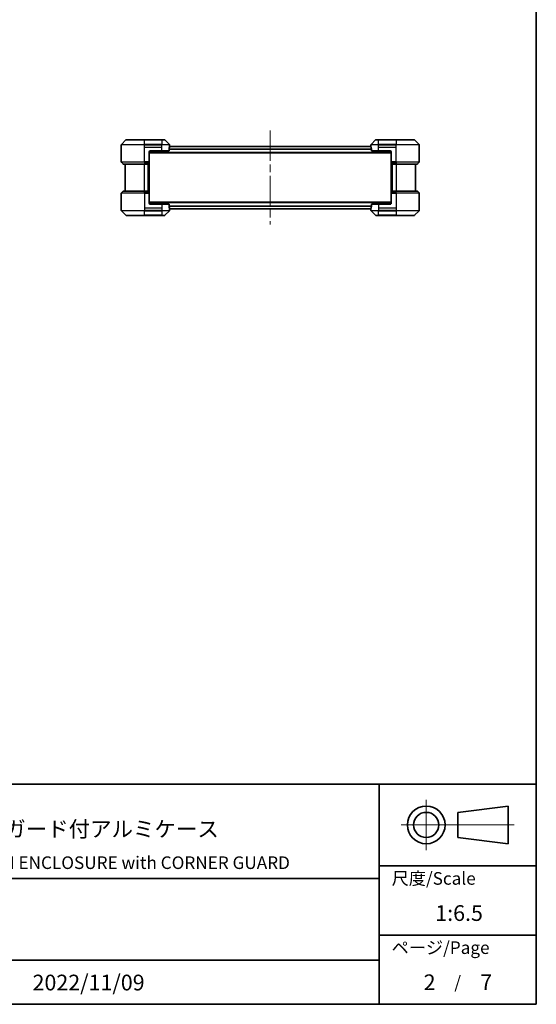
# Model space of a CAD drawing. Units: millimetres. Extents: x 80 to 10501, y 44 to 1870.
# Drawn here: x 4248 to 4782, y 44 to 1061 of the extents above; entities that cross this region are included whole.
import ezdxf
from ezdxf.enums import TextEntityAlignment as Align

# ---------------------------------------------------------------- set-up
doc = ezdxf.new("R2010")
doc.units = ezdxf.units.MM
doc.header["$LTSCALE"] = 5.5
doc.linetypes.add('CHAIN', pattern=[0.35429999999999995, 0.2362, -0.0295, 0.0591, -0.0295])
for name, color, linetype, lineweight in [('Border (ISO)', 7, 'Continuous', 35), ('Centerline (ISO)', 131, 'Continuous', 18), ('Hatch (ISO)', 1, 'Continuous', 18), ('Title (ISO)', 7, 'Continuous', 35), ('Visible (ISO)', 7, 'Continuous', 35), ('Visible Narrow (ISO)', 7, 'Continuous', 25)]:
    doc.layers.add(name, color=color, linetype=linetype, lineweight=lineweight)
doc.styles.add('Note Text (TK)', font='MS PGothic.ttf')
doc.styles.add('文字スタイル67', font='arial.ttf')

# ---------------------------------------------------------------- blocks, each defined once
blk = doc.blocks.new('図面枠 tk図枠')
at = {"layer": 'Border (ISO)'}
for p in [(405.4999999999999, 289), (14.50000000000001, 8.000000000000007)]:
    blk.add_line(p, (405.4999999999999, 8.000000000000007), dxfattribs=at)
blk = doc.blocks.new('表題欄 tk表題欄')
at = {"layer": 'Hatch (ISO)'}
h = blk.add_hatch(color=256, dxfattribs=at)
edge = h.paths.add_edge_path(flags=0)
edge.add_arc((95.57537688673352, 236.2990653650367), 0.5958259999999996, 269.9999999999897, 360)
edge.add_line((96.17120288673351, 236.2990653650368), (96.17120288673348, 239.7107813650365))
edge.add_arc((95.5753768867335, 239.7107813650366), 0.5958259999999996, 0, 90.0000000000068)
edge.add_line((95.57537688673342, 240.3066073650366), (79.13710888673356, 240.3066073650366))
edge.add_arc((79.13710888673353, 239.7107813650366), 0.5958259999999996, 89.99999999999744, 180)
edge.add_line((78.54128288673353, 239.7107813650365), (78.54128288673331, 236.2990653650368))
edge.add_arc((79.13710888673332, 236.2990653650365), 0.5958259999999996, 180, 270.0000000000231)
edge.add_line((79.13710888673356, 235.7032393650365), (95.57537688673342, 235.7032393650367))
edge = h.paths.add_edge_path()
edge.add_line((77.83935088673357, 239.9556413650366), (77.83935088673357, 236.0542053650368))
edge.add_arc((78.54128288673346, 236.0542053650367), 0.7019319999998935, 180, 270.0000000000087)
edge.add_line((78.54128288673357, 235.3522733650368), (96.17120288673352, 235.3522733650368))
edge.add_arc((96.17120288673351, 236.0542053650367), 0.7019319999998921, 270, 360)
edge.add_line((96.8731348867334, 236.0542053650368), (96.87313488673352, 239.9556413650366))
edge.add_arc((96.1712028867336, 239.9556413650367), 0.7019319999998921, 0, 90.00000000000873)
edge.add_line((96.17120288673348, 240.6575733650367), (78.54128288673357, 240.6575733650366))
edge.add_arc((78.54128288673357, 239.9556413650366), 0.7019319999999984, 90, 180)
for points in [[(79.07181288673355, 239.1476033650369), (79.07181288673355, 238.6578833650367), (79.92066088673353, 238.6578833650367), (79.92066088673353, 236.6581933650368), (80.50832488673353, 236.6581933650368), (80.50832488673353, 238.6578833650367), (81.35717288673355, 238.6578833650367), (81.35717288673355, 239.1476033650369)], [(85.68407849525303, 236.6581933650368), (84.9434673993943, 237.8918698287545), (84.41792288673358, 237.3246628822781), (84.41792288673358, 236.6581933650368), (83.89555488673355, 236.6581933650368), (83.89555488673355, 239.1476033650369), (84.41792288673358, 239.1476033650369), (84.41792288673358, 238.0993979968839), (85.38913556809511, 239.1476033650369), (86.10696490847272, 239.1476033650369), (85.31925422435492, 238.2974470774499), (86.30334488673353, 236.6581933650368)], [(92.09142939614459, 239.1476033650369), (92.09142939614459, 236.6581933650368), (92.60971639614465, 236.6581933650368), (92.60971639614465, 237.6580383650368), (93.76872039614462, 237.6580383650368), (93.76872039614462, 236.6581933650368), (94.28700739614459, 236.6581933650368), (94.28700739614459, 239.1476033650369), (93.76872039614462, 239.1476033650369), (93.76872039614462, 238.1477583650367), (92.60971639614465, 238.1477583650367), (92.60971639614465, 239.1476033650369)], [(94.84202339614467, 239.1476033650369), (94.84202339614467, 236.6581933650368), (95.36439139614473, 236.6581933650368), (95.36439139614473, 239.1476033650369)]]:
    blk.add_hatch(color=256, dxfattribs=at).paths.add_polyline_path(points)
h = blk.add_hatch(color=256, dxfattribs=at)
h.paths.add_polyline_path([(82.59020695886475, 237.7110913650368), (81.95242681460243, 237.7110913650368), (82.27131688673356, 238.5794973650367)], flags=0)
h.paths.add_polyline_path([(82.77903014574996, 237.1968853650368), (81.76360362771717, 237.1968853650368), (81.56578886050404, 236.6581933650368), (80.94907288673355, 236.6581933650368), (81.86321688673357, 239.1476033650369), (82.67941688673353, 239.1476033650369), (83.59356088673351, 236.6581933650368), (82.97684491296302, 236.6581933650368)])
h = blk.add_hatch(color=256, dxfattribs=at)
h.paths.add_polyline_path([(87.52707281460246, 237.7110913650368), (88.16485295886469, 237.7110913650368), (87.84596288673359, 238.5794973650367)], flags=0)
h.paths.add_polyline_path([(87.14043486050403, 236.6581933650368), (87.3382496277172, 237.1968853650368), (88.35367614574989, 237.1968853650368), (88.551490912963, 236.6581933650368), (89.16820688673343, 236.6581933650368), (88.25406288673352, 239.1476033650369), (87.43786288673356, 239.1476033650369), (86.52371888673358, 236.6581933650368)])
h = blk.add_hatch(color=256, dxfattribs=at)
edge = h.paths.add_edge_path()
edge.add_arc((90.52309888673334, 237.9028983650369), 1.273272000000011, 38.55054079078439, 336.5820184016556)
edge.add_line((91.69149139614446, 237.3968543650369), (91.17255542714857, 237.6216113977801))
edge.add_ellipse((90.52309888673352, 237.9028983650369), major_axis=(0, -0.7998759999999119), ratio=0.8673469387756529, start_angle=128.5505407907963, end_angle=426.582018401653, ccw=False)
edge.add_line((91.09381514418376, 238.3576891122095), (91.51887237036831, 238.6964075050431))
at = {"layer": 'Title (ISO)'}
for p, q in [((74.70882392282105, 244.052739026017), (255.7088239228211, 244.052739026017)), ((74.70882392282105, 209.052739026017), (74.70882392282105, 244.052739026017)), ((149.7088239228211, 244.052739026017), (149.7088239228211, 209.052739026017)), ((230.7088239228211, 244.052739026017), (230.7088239228211, 209.052739026017)), ((255.7088239228211, 244.052739026017), (255.7088239228211, 209.052739026017)), ((243.2088239228211, 239.552739026017), (251.2088239228211, 240.5527390260171)), ((243.2088239228211, 239.552739026017), (243.2088239228211, 235.552739026017)), ((251.2088239228211, 234.552739026017), (251.2088239228211, 240.5527390260171)), ((243.2088239228211, 235.552739026017), (251.2088239228211, 234.552739026017)), ((230.7088239228211, 231.052739026017), (255.7088239228211, 231.052739026017)), ((74.70882392282105, 229.052739026017), (230.7088239228211, 229.052739026017)), ((99.70882392282108, 229.052739026017), (99.70882392282108, 209.052739026017)), ((124.708823922821, 229.052739026017), (124.708823922821, 209.052739026017)), ((230.7088239228211, 220.052739026017), (255.7088239228211, 220.052739026017)), ((149.7088239228211, 216.052739026017), (230.7088239228211, 216.052739026017)), ((255.7088239228211, 209.052739026017), (74.70882392282105, 209.052739026017))]:
    blk.add_line(p, q, dxfattribs=at)
at = {"layer": 'Title (ISO)', "color": 4, "linetype": 'CHAIN', "lineweight": 18, "ltscale": 8.889559745788574}
blk.add_line((238.2088239228211, 241.552739026017), (238.2088239228211, 233.552739026017), dxfattribs=at)
at = {"layer": 'Title (ISO)', "color": 4, "linetype": 'CHAIN', "lineweight": 18, "ltscale": 20.00163269042969}
blk.add_line((252.2088239228211, 237.552739026017), (234.2088239228211, 237.552739026017), dxfattribs=at)
at = {"layer": 'Title (ISO)'}
for radius in [3, 2]:
    blk.add_circle((238.2088239228211, 237.552739026017), radius, dxfattribs=at)
at = {"layer": 'Title (ISO)', "color": 1, "char_height": 2.000000029802322, "line_spacing_factor": 1.5, "style": 'Note Text (TK)'}
for s, insert, attachment_point in [('\\fＭＳ Ｐゴシック|b0|i0;{\\H2.0000;品名/Title}', (151.708823922821, 242.052739026017), 4), ('\\fＭＳ Ｐゴシック|b0|i0;{\\H2.0000;尺度/Scale}', (232.7088239228211, 229.052739026017), 4), ('\\fＭＳ Ｐゴシック|b0|i0;{\\H2.0000;承認/Approved}', (87.20882392282108, 227.052739026017), 5), ('\\fＭＳ Ｐゴシック|b0|i0;{\\H2.0000;検図/Checked}', (112.208823922821, 227.052739026017), 5), ('\\fＭＳ Ｐゴシック|b0|i0;{\\H2.0000;製図/Created}', (137.2088239228211, 227.052739026017), 5), ('\\fＭＳ Ｐゴシック|b0|i0;{\\H2.0000;ページ/Page}', (232.7088239228211, 218.052739026017), 4), ('\\fＭＳ Ｐゴシック|b0|i0;{\\H2.0000;作成日/Date}', (151.708823922821, 212.552739026017), 4)]:
    blk.add_mtext(s, dxfattribs=dict(at, insert=insert, attachment_point=attachment_point))
at = {"layer": 'Title (ISO)', "color": 7, "line_spacing_factor": 1.5, "style": 'Note Text (TK)'}
for s, insert, char_height, attachment_point in [('株式会社タカチ電機工業', (99.87313488673345, 238.052739026017), 2.5, 4), ('\\fArial|b0|i0;{\\H1.4986;TAKACHI ELECTRONICS ENCLOSURE CO., LTD.}', (99.87313488673342, 232.052739026017), 1.49859994649887, 4), ('\\fＭＳ Ｐゴシック|b0|i0;{\\H2.0000;/}', (243.2088239228211, 212.5527390260171), 2.000000029802322, 5)]:
    blk.add_mtext(s, dxfattribs=dict(at, insert=insert, char_height=char_height, attachment_point=attachment_point))
at = {"layer": 'Title (ISO)', "color": 7}
for tag, p, height, style in [('<品名>_001', (157.4957557410029, 235.6535912987443), 2.5, 'Note Text (TK)'), ('<Title>_001', (157.7088239228211, 230.5520568828656), 2.000000029802322, '文字スタイル67'), ('作成日_001', (175.6108125591847, 211.2814322078352), 2.5, 'Note Text (TK)'), ('<ページ_No.>_001', (237.9488807410029, 211.3027390260171), 2.5, 'Note Text (TK)'), ('<総ページ数>_001', (246.7926307410029, 211.3027390260171), 2.5, 'Note Text (TK)')]:
    blk.add_attdef(tag, p, '', height=height, dxfattribs=dict(at, style=style))
at = {"layer": 'Title (ISO)', "color": 7, "style": 'Note Text (TK)'}
blk.add_attdef('<尺度>', text='', height=2.5, dxfattribs=at).set_placement((243.2088239228211, 223.5527390260171), align=Align.MIDDLE_CENTER)

msp = doc.modelspace()

# ---------------------------------------------------------------- linework, layer by layer
at = {"layer": 'Centerline (ISO)', "linetype": 'CHAIN', "ltscale": 23.99096870422363}
msp.add_line((4506.861973335426, 946.2762510421811), (4506.861973335426, 849.1762510421837), dxfattribs=at)
at = {"layer": 'Visible (ISO)'}
for p, q in [((4357.715526726007, 936.5798044327844), (4353.008419944821, 931.872697651598)), ((4358.069080116599, 936.726251042191), (4376.861973335608, 936.726251042191)), ((4394.861973335607, 936.7262510421909), (4376.861973335608, 936.726251042191)), ((4394.861973335607, 936.7262510421909), (4397.654866554391, 936.7262510421909)), ((4402.715526726171, 931.8726976515975), (4398.008419944985, 936.579804432784)), ((4615.715526725966, 936.5798044328855), (4611.008419944751, 931.8726976517258)), ((4616.06908011656, 936.7262510422902), (4618.861973335337, 936.7262510422701)), ((4636.861973335337, 936.7262510421667), (4618.861973335337, 936.7262510422703)), ((4636.861973335337, 936.7262510421667), (4655.654866554399, 936.726251042085)), ((4660.715526726152, 931.8726976514629), (4656.008419944992, 936.5798044326764)), ((4352.861973335413, 929.2262510421913), (4352.861973335413, 931.5191442610046)), ((4352.861973335413, 913.933357823378), (4352.861973335413, 929.2262510421913)), ((4402.278171822705, 925.226251042191), (4402.278171822705, 927.1176360616365)), ((4610.889799506601, 930.0262510421811), (4402.834147164319, 930.0262510421813)), ((4402.861973335578, 930.2262510421909), (4402.853892299491, 930.2262510421909)), ((4402.861973335578, 930.2262510421909), (4402.861973335578, 931.5191442610043)), ((4402.861973335568, 930.0262510421813), (4402.86197333557, 930.2262510421909)), ((4610.861973335336, 930.2262510423201), (4610.861973335343, 931.5191442611336)), ((4610.870054371422, 930.2262510423195), (4610.861973335336, 930.2262510423201)), ((4610.861973335346, 930.2262510423211), (4610.861973335348, 930.0262510421811)), ((4611.445774848184, 927.1176360617582), (4611.445774848172, 925.2262510423125)), ((4660.861973335542, 929.2262510420552), (4660.861973335555, 931.5191442608688)), ((4660.861973335454, 913.9333578232417), (4660.861973335542, 929.2262510420552)), ((4381.861973335661, 924.226251042191), (4381.861973335661, 913.9333578233777)), ((4631.861973335428, 923.226251042181), (4381.861973335428, 923.2262510421813)), ((4382.861973335661, 925.2262510421912), (4394.86197333566, 925.226251042191)), ((4402.278171822705, 925.226251042191), (4394.86197333566, 925.226251042191)), ((4618.8619733352, 925.226251042263), (4611.445774848172, 925.2262510423125)), ((4618.8619733352, 925.226251042263), (4630.861973335201, 925.2262510421941)), ((4631.861973335195, 924.2262510421882), (4631.861973335136, 913.9333578233749)), ((4353.008419944821, 913.5798044327847), (4354.715526726008, 911.8726976515983)), ((4376.861973335638, 911.7262510421914), (4355.069080116601, 911.7262510421914)), ((4356.861973335364, 911.726251042191), (4356.861973335364, 883.7262510421824)), ((4376.861973335638, 911.7262510421912), (4381.861973335638, 911.7262510421912)), ((4380.861973335377, 883.7262510421822), (4380.861973335377, 911.726251042191)), ((4381.861973335661, 913.9333578233777), (4381.861973335658, 913.5798044327845)), ((4381.861973335641, 911.8726976515981), (4381.861973335658, 913.5798044327845)), ((4381.861973335642, 911.8726976515981), (4381.861973335638, 911.7262510421912)), ((4381.861973335375, 883.7262510421822), (4381.861973335375, 911.726251042191)), ((4631.861973335136, 913.5798044327819), (4631.861973335136, 913.9333578233749)), ((4631.861973335136, 913.5798044327819), (4631.86197333515, 911.8726976515976)), ((4631.861973335153, 911.7262510421914), (4631.86197333515, 911.8726976515977)), ((4631.861973335532, 911.7262510421912), (4631.861973335415, 883.7262510421876)), ((4631.861973335153, 911.7262510421914), (4636.861973335153, 911.7262510421626)), ((4632.861973335532, 911.7262510421856), (4632.861973335415, 883.7262510421783)), ((4658.654866554256, 911.726251042068), (4636.861973335153, 911.7262510421626)), ((4656.861973335405, 883.7262510420528), (4656.86197333552, 911.726251042066)), ((4660.715526726046, 913.5798044326493), (4659.00841994485, 911.8726976514727)), ((4352.861973335364, 881.5191442609959), (4352.861973335364, 866.2262510421825)), ((4353.008419944771, 881.872697651589), (4354.715526725957, 883.5798044327756)), ((4355.069080116551, 883.7262510421822), (4376.861973335377, 883.7262510421821)), ((4381.861973335377, 883.7262510421821), (4376.861973335377, 883.7262510421821)), ((4381.861973335377, 883.7262510421821), (4381.861973335377, 883.5798044327756)), ((4381.861973335378, 881.8726976515889), (4381.861973335377, 883.5798044327756)), ((4381.861973335378, 881.8726976515889), (4381.861973335379, 881.5191442609957)), ((4381.861973335378, 871.2262510421822), (4381.861973335378, 881.5191442609957)), ((4631.861973335441, 883.5798044327773), (4631.861973335441, 883.7262510421843)), ((4636.861973335441, 883.7262510421544), (4631.861973335441, 883.7262510421843)), ((4631.861973335441, 883.5798044327772), (4631.861973335429, 881.8726976515883)), ((4631.861973335428, 881.5191442609947), (4631.861973335429, 881.8726976515883)), ((4631.861973335366, 871.2262510421814), (4631.861973335428, 881.519144260995)), ((4636.861973335441, 883.7262510421544), (4658.65486655425, 883.726251042054)), ((4660.71552672602, 881.8726976514484), (4659.008419944844, 883.5798044326452)), ((4660.861973335424, 881.5191442608544), (4660.861973335332, 866.2262510420408)), ((4352.861973335364, 866.2262510421825), (4352.861973335364, 863.933357823369)), ((4381.861973335428, 872.2262510421838), (4631.861973335428, 872.2262510421838)), ((4394.861973335378, 870.2262510421823), (4382.861973335379, 870.2262510421823)), ((4394.861973335378, 870.2262510421823), (4402.27817182247, 870.2262510421823)), ((4402.27817182247, 868.3348660227366), (4402.27817182247, 870.2262510421823)), ((4402.834147164109, 865.4262510421839), (4610.889799506587, 865.4262510421839)), ((4402.853892299282, 865.2262510421826), (4402.861973335373, 865.2262510421826)), ((4402.861973335373, 865.2262510421826), (4402.861973335373, 865.4262510421839)), ((4402.861973335373, 865.2262510421824), (4402.861973335373, 863.9333578233689)), ((4610.861973335331, 865.4262510421839), (4610.861973335328, 865.2262510423195)), ((4610.861973335328, 865.2262510423186), (4610.87005437142, 865.2262510423182)), ((4610.861973335328, 865.2262510423186), (4610.86197333532, 863.933357823505)), ((4611.445774848263, 870.2262510423109), (4618.861973335361, 870.2262510422594)), ((4611.445774848263, 870.2262510423109), (4611.445774848252, 868.3348660228652)), ((4630.861973335361, 870.2262510421874), (4618.861973335361, 870.2262510422594)), ((4660.861973335332, 866.2262510420408), (4660.861973335318, 863.9333578232275)), ((4353.008419944771, 863.579804432776), (4357.715526725957, 858.8726976515893)), ((4376.861973335375, 858.7262510421824), (4358.069080116551, 858.7262510421826)), ((4376.861973335375, 858.7262510421824), (4394.861973335375, 858.7262510421824)), ((4397.654866554186, 858.7262510421824), (4394.861973335375, 858.7262510421824)), ((4398.00841994478, 858.8726976515891), (4402.715526725966, 863.5798044327756)), ((4611.008419944726, 863.579804432911), (4615.715526725884, 858.8726976516962)), ((4618.861973335291, 858.7262510422667), (4616.069080116477, 858.7262510422872)), ((4618.86197333529, 858.7262510422667), (4636.861973335291, 858.7262510421587)), ((4655.654866554101, 858.7262510420721), (4636.86197333529, 858.7262510421588)), ((4656.008419944695, 858.8726976514768), (4660.715526725909, 863.579804432635))]:
    msp.add_line(p, q, dxfattribs=at)
for centre, radius, start, end in [((4358.069080116599, 936.2262510421912), 0.4999999999999919, 90, 134.999999999977), ((4397.654866554391, 936.226251042191), 0.4999999999999919, 45.00000000002303, 90), ((4616.069080116556, 936.2262510422901), 0.5000000000000006, 89.99999999968735, 134.9999999996706), ((4655.654866554396, 936.2262510420851), 0.5000000000000016, 44.99999999966088, 89.99999999968735), ((4353.361973335414, 931.5191442610046), 0.4999999999999858, 134.9999999999816, 180), ((4402.361973335578, 931.5191442610043), 0.4999999999999915, 0, 45.00000000002303), ((4611.361973335344, 931.5191442611306), 0.4999999999999986, 134.9999999996706, 180), ((4660.361973335557, 931.5191442608716), 0.4999999999999986, 0, 44.99999999969342), ((4382.861973335661, 924.226251042191), 0.9999999999999836, 90, 180), ((4630.861973335195, 924.2262510421939), 1.000000000000001, 0, 89.99999999968735), ((4353.361973335414, 913.933357823378), 0.4999999999999948, 180, 224.9999999999626), ((4355.0690801166, 912.2262510421915), 0.4999999999999919, 225.000000000023, 270), ((4658.654866554257, 912.2262510420679), 0.5000000000000006, 269.9999999996874, 314.9999999996753), ((4660.361973335455, 913.9333578232445), 0.4999999999999986, 314.9999999997124, 0), ((4353.361973335364, 881.5191442609959), 0.4999999999999915, 135.0000000000374, 180), ((4355.069080116551, 883.2262510421823), 0.4999999999999936, 90, 134.999999999977), ((4658.654866554249, 883.2262510420541), 0.4999999999999994, 44.99999999968881, 89.99999999968735), ((4660.361973335424, 881.5191442608574), 0.5000000000000026, 0, 44.99999999961914), ((4382.861973335379, 871.2262510421822), 0.9999999999999872, 180, 270), ((4630.861973335366, 871.2262510421874), 0.9999999999999989, 269.9999999996613, 0), ((4353.361973335364, 863.933357823369), 0.4999999999999915, 180, 225.000000000023), ((4358.069080116551, 859.2262510421828), 0.4999999999999939, 225.0000000000276, 270), ((4397.654866554186, 859.2262510421825), 0.4999999999999936, 270, 314.9999999999769), ((4402.361973335373, 863.9333578233689), 0.4999999999999915, 314.9999999999769, 0), ((4611.361973335321, 863.9333578235021), 0.4999999999999983, 180, 224.9999999996563), ((4616.06908011648, 859.2262510422873), 0.4999999999999994, 224.9999999996655, 269.9999999996874), ((4655.654866554104, 859.2262510420722), 0.4999999999999994, 269.9999999996874, 314.9999999996753), ((4660.361973335318, 863.9333578232305), 0.4999999999999935, 314.9999999996335, 0)]:
    msp.add_arc(centre, radius, start, end, dxfattribs=at)
for centre, major_axis, ratio, start_param, end_param in [((4394.861973335578, 930.826251042191), (8.22863e-11, -9.599999999999804), 0.8333333333333365, 1.195757886309776, 1.403348247578836), ((4394.861973335578, 930.826251042191), (8.22863e-11, -9.599999999999804), 0.8333333333333365, 1.403348247578836, 1.496985085713749), ((4618.86197333534, 930.8262510422741), (-1.612818e-10, -9.60000000001122), 0.8333333333323615, 4.786200221464907, 4.879837059599719), ((4618.86197333534, 930.8262510422741), (-1.612818e-10, -9.60000000001122), 0.8333333333323615, 4.879837059599719, 5.087427420868207), ((4394.861973335373, 864.6262510421824), (4.829e-12, 9.599999999999895), 0.8333333333333296, 4.87983705960419, 5.087427420874972), ((4394.861973335373, 864.6262510421824), (4.829e-12, 9.599999999999895), 0.8333333333333296, 4.786200221468911, 4.87983705960419), ((4618.861973335325, 864.6262510422705), (5.88231e-11, 9.59999999998878), 0.8333333333343054, 1.403348247575174, 1.496985085710479), ((4618.861973335325, 864.6262510422705), (5.88231e-11, 9.59999999998878), 0.8333333333343054, 1.195757886304258, 1.403348247575174)]:
    msp.add_ellipse(centre, major_axis=major_axis, ratio=ratio, start_param=start_param, end_param=end_param, dxfattribs=at)
for points, knots in [([(4402.305921667841, 927.309691381536), (4402.298652883331, 927.2873731843725), (4402.292226598378, 927.2614185860544), (4402.281334597916, 927.1964585784784), (4402.278171822705, 927.1559151688405), (4402.278171822705, 927.1176360616365)], [-0.0201957605788084, -0.0201957605788084, -0.0201957605788084, -0.0201957605788084, -0.0114837321611469, -0.0114837321611469, 0, 0, 0, 0]), ([(4402.85389229949, 930.2262510421909), (4402.852196537125, 930.2262510421909), (4402.850093675481, 930.2187120544822), (4402.84570209612, 930.188069129111), (4402.843428521626, 930.1649656323236), (4402.841069143336, 930.132010235491), (4402.840624700814, 930.1253176800026), (4402.840190830475, 930.1183063620902)], [-0.0452461793875718, -0.0452461793875718, -0.0452461793875718, -0.0452461793875718, -0.0339249804723786, -0.0339249804723786, -0.0226037815571853, -0.0226037815571853, -0.0199303713149896, -0.0199303713149896, -0.0199303713149896, -0.0199303713149896]), ([(4610.883755840437, 930.1183063622186), (4610.883320204005, 930.1253461258113), (4610.88287389521, 930.132064696729), (4610.880513103035, 930.1650202946566), (4610.878240513332, 930.1881037165765), (4610.87385105888, 930.218719310803), (4610.871749310673, 930.2262510423195), (4610.870054371422, 930.2262510423195)], [-0.0705290281243149, -0.0705290281243149, -0.0705290281243149, -0.0705290281243149, -0.0678449296888787, -0.0678449296888787, -0.056529226024634, -0.056529226024634, -0.0452135223603893, -0.0452135223603893, -0.0452135223603893, -0.0452135223603893]), ([(4611.445774848184, 927.1176360617582), (4611.445774848184, 927.1552224809138), (4611.442724677885, 927.1950889666361), (4611.431995286856, 927.260297208384), (4611.425439912651, 927.2869388021886), (4611.418025003048, 927.3096913816578)], [-0.0932612825599784, -0.0932612825599784, -0.0932612825599784, -0.0932612825599784, -0.0819853568133321, -0.0819853568133321, -0.0730776318774414, -0.0730776318774414, -0.0730776318774414, -0.0730776318774414]), ([(4402.27817182247, 868.3348660227366), (4402.27817182247, 868.2972796035812), (4402.281221992769, 868.257413117859), (4402.291951383799, 868.1922048761108), (4402.298506758005, 868.1655632823066), (4402.305921667608, 868.1428107028374)], [-0.0932612825599784, -0.0932612825599784, -0.0932612825599784, -0.0932612825599784, -0.0819853568133321, -0.0819853568133321, -0.0730776318774414, -0.0730776318774414, -0.0730776318774414, -0.0730776318774414]), ([(4402.840190830263, 865.3341957222831), (4402.840626466695, 865.3271559586904), (4402.84107277549, 865.3204373877725), (4402.843433567666, 865.287481789845), (4402.845706157371, 865.2643983679253), (4402.850095611824, 865.2337827736989), (4402.852197360031, 865.2262510421824), (4402.853892299282, 865.2262510421824)], [-0.0705290281243149, -0.0705290281243149, -0.0705290281243149, -0.0705290281243149, -0.0678449296888787, -0.0678449296888787, -0.056529226024634, -0.056529226024634, -0.0452135223603893, -0.0452135223603893, -0.0452135223603893, -0.0452135223603893]), ([(4610.87005437142, 865.2262510423182), (4610.871750133786, 865.2262510423179), (4610.873852995431, 865.2337900300267), (4610.878244574792, 865.2644329553978), (4610.880518149286, 865.2875364521849), (4610.882877527578, 865.3204918490173), (4610.883321970098, 865.3271844045058), (4610.883755840439, 865.3341957224183)], [-0.0452461793875718, -0.0452461793875718, -0.0452461793875718, -0.0452461793875718, -0.0339249804723786, -0.0339249804723786, -0.0226037815571853, -0.0226037815571853, -0.0199303713149896, -0.0199303713149896, -0.0199303713149896, -0.0199303713149896]), ([(4611.418025003114, 868.1428107029661), (4611.425293787625, 868.1651289001294), (4611.431720072578, 868.1910834984474), (4611.44261207304, 868.2560435060233), (4611.445774848252, 868.2965869156614), (4611.445774848252, 868.3348660228652)], [-0.0201957605788084, -0.0201957605788084, -0.0201957605788084, -0.0201957605788084, -0.0114837321611469, -0.0114837321611469, 0, 0, 0, 0])]:
    msp.add_open_spline(points, degree=3, knots=knots, dxfattribs=at)
at = {"layer": 'Visible Narrow (ISO)'}
for p, q in [((4376.861973335611, 936.5798044327842), (4357.715526726007, 936.5798044327844)), ((4376.861973335608, 936.726251042191), (4376.861973335611, 936.5798044327842)), ((4376.861973335611, 936.5798044327842), (4394.86197333561, 936.5798044327842)), ((4376.861973335659, 931.8726976515977), (4376.861973335611, 936.5798044327842)), ((4394.86197333561, 936.5798044327842), (4394.861973335607, 936.7262510421909)), ((4398.008419944985, 936.5798044327842), (4394.86197333561, 936.5798044327842)), ((4394.86197333561, 936.5798044327842), (4394.861973335659, 931.8726976515975)), ((4618.86197333533, 936.579804432863), (4615.715526725966, 936.5798044328855)), ((4618.86197333533, 936.579804432863), (4618.861973335337, 936.7262510422703)), ((4618.861973335241, 931.8726976516698), (4618.86197333533, 936.579804432863)), ((4618.86197333533, 936.579804432863), (4636.861973335331, 936.5798044327597)), ((4636.861973335331, 936.5798044327597), (4636.861973335337, 936.7262510421667)), ((4636.861973335331, 936.5798044327597), (4636.861973335241, 931.8726976515666)), ((4656.008419944992, 936.5798044326764), (4636.861973335331, 936.5798044327595)), ((4376.86197333566, 931.5191442610045), (4352.861973335414, 931.5191442610046)), ((4353.008419944821, 931.872697651598), (4376.861973335659, 931.872697651598)), ((4376.861973335659, 931.872697651598), (4376.86197333566, 931.5191442610045)), ((4394.861973335659, 931.8726976515975), (4376.861973335659, 931.8726976515977)), ((4376.86197333566, 929.226251042191), (4376.86197333566, 931.5191442610045)), ((4376.86197333566, 931.5191442610045), (4394.86197333566, 931.5191442610043)), ((4376.86197333566, 929.226251042191), (4394.86197333566, 929.226251042191)), ((4376.86197333566, 913.9333578233777), (4376.86197333566, 929.226251042191)), ((4394.861973335659, 931.8726976515977), (4394.86197333566, 931.5191442610043)), ((4394.861973335659, 931.8726976515977), (4402.715526726171, 931.8726976515977)), ((4402.861973335578, 931.5191442610043), (4394.86197333566, 931.5191442610043)), ((4394.86197333566, 929.226251042191), (4394.86197333566, 931.5191442610043)), ((4394.86197333566, 925.226251042191), (4394.86197333566, 929.226251042191)), ((4611.445774848184, 927.1096913815259), (4402.278171822705, 927.1096913815261)), ((4611.445774848355, 926.9176360616265), (4402.278171822587, 926.9176360616269)), ((4610.897833374361, 929.9183063620803), (4402.826113296558, 929.9183063620804)), ((4618.861973335237, 931.5191442610763), (4610.861973335343, 931.5191442611336)), ((4611.008419944751, 931.8726976517261), (4618.861973335241, 931.87269765167)), ((4636.861973335241, 931.8726976515666), (4618.861973335241, 931.87269765167)), ((4618.861973335241, 931.87269765167), (4618.861973335237, 931.5191442610763)), ((4618.861973335224, 929.2262510422629), (4618.861973335237, 931.5191442610763)), ((4618.861973335237, 931.5191442610763), (4636.861973335236, 931.519144260973)), ((4618.861973335224, 929.2262510422629), (4636.861973335224, 929.2262510421597)), ((4618.8619733352, 925.226251042263), (4618.861973335224, 929.2262510422629)), ((4636.861973335241, 931.8726976515666), (4636.861973335236, 931.519144260973)), ((4636.861973335241, 931.8726976515666), (4660.715526726152, 931.8726976514629)), ((4660.861973335555, 931.5191442608688), (4636.861973335236, 931.519144260973)), ((4636.861973335224, 929.2262510421597), (4636.861973335236, 931.519144260973)), ((4636.861973335137, 913.9333578233461), (4636.861973335224, 929.2262510421597)), ((4631.861973335428, 923.526251042181), (4381.861973335428, 923.5262510421812)), ((4352.861973335414, 913.933357823378), (4376.86197333566, 913.9333578233777)), ((4376.861973335659, 913.5798044327845), (4353.008419944821, 913.5798044327847)), ((4354.715526726008, 911.8726976515983), (4376.861973335642, 911.8726976515981)), ((4381.861973335661, 913.9333578233777), (4376.86197333566, 913.9333578233777)), ((4376.861973335659, 913.5798044327845), (4376.86197333566, 913.9333578233777)), ((4376.861973335659, 913.5798044327845), (4381.861973335658, 913.5798044327845)), ((4376.861973335659, 913.5798044327845), (4376.861973335642, 911.8726976515981)), ((4381.861973335641, 911.8726976515981), (4376.861973335642, 911.8726976515981)), ((4376.861973335642, 911.8726976515981), (4376.861973335638, 911.7262510421912)), ((4376.861973335376, 883.7262510421822), (4376.861973335376, 911.726251042191)), ((4380.561973335376, 911.726251042191), (4380.561973335376, 883.7262510421822)), ((4381.561973335376, 911.726251042191), (4381.561973335376, 883.7262510421822)), ((4636.861973335137, 913.9333578233461), (4631.861973335136, 913.9333578233749)), ((4631.861973335136, 913.5798044327819), (4636.861973335137, 913.5798044327531)), ((4636.861973335149, 911.872697651569), (4631.86197333515, 911.8726976515977)), ((4632.161973335415, 883.7262510421826), (4632.161973335533, 911.7262510421895)), ((4633.161973335417, 883.7262510421766), (4633.161973335533, 911.7262510421838)), ((4636.861973335137, 913.9333578233461), (4660.861973335454, 913.9333578232417)), ((4636.861973335137, 913.5798044327531), (4636.861973335137, 913.9333578233461)), ((4660.715526726046, 913.5798044326493), (4636.861973335137, 913.5798044327531)), ((4636.861973335137, 913.5798044327531), (4636.861973335149, 911.872697651569)), ((4636.861973335149, 911.872697651569), (4636.861973335153, 911.7262510421626)), ((4636.861973335149, 911.872697651569), (4659.00841994485, 911.8726976514727)), ((4636.861973335533, 911.7262510421626), (4636.861973335415, 883.7262510421544)), ((4376.861973335379, 881.5191442609957), (4352.861973335364, 881.5191442609957)), ((4353.008419944771, 881.872697651589), (4376.861973335379, 881.8726976515889)), ((4376.861973335377, 883.5798044327756), (4354.715526725957, 883.5798044327756)), ((4376.861973335377, 883.5798044327756), (4376.861973335377, 883.7262510421821)), ((4376.861973335377, 883.5798044327756), (4381.861973335377, 883.5798044327756)), ((4376.861973335379, 881.8726976515889), (4376.861973335377, 883.5798044327756)), ((4376.861973335378, 881.8726976515889), (4376.861973335379, 881.5191442609957)), ((4381.861973335378, 881.8726976515889), (4376.861973335379, 881.8726976515889)), ((4376.861973335379, 881.5191442609957), (4376.861973335379, 866.2262510421825)), ((4376.861973335379, 881.5191442609957), (4381.861973335379, 881.5191442609957)), ((4631.861973335441, 883.5798044327772), (4636.861973335441, 883.5798044327471)), ((4636.86197333543, 881.8726976515582), (4631.861973335429, 881.8726976515883)), ((4631.861973335428, 881.519144260995), (4636.861973335427, 881.5191442609648)), ((4636.861973335441, 883.5798044327473), (4636.861973335441, 883.7262510421544)), ((4636.86197333543, 881.8726976515582), (4636.861973335441, 883.5798044327471)), ((4659.008419944842, 883.5798044326452), (4636.86197333544, 883.5798044327471)), ((4636.86197333543, 881.8726976515582), (4636.861973335427, 881.5191442609648)), ((4636.86197333543, 881.8726976515582), (4660.71552672602, 881.8726976514483)), ((4636.861973335427, 881.5191442609648), (4636.861973335337, 866.2262510421513)), ((4660.861973335424, 881.5191442608544), (4636.861973335427, 881.5191442609648)), ((4376.861973335379, 866.2262510421825), (4376.861973335379, 863.9333578233689)), ((4394.861973335378, 866.2262510421824), (4376.861973335379, 866.2262510421825)), ((4381.861973335428, 871.9262510421838), (4631.861973335428, 871.9262510421838)), ((4394.861973335378, 870.2262510421823), (4394.861973335378, 866.2262510421824)), ((4394.861973335378, 866.2262510421824), (4394.861973335378, 863.9333578233689)), ((4402.278171822471, 868.5348660227384), (4611.445774848254, 868.5348660227384)), ((4402.278171822471, 868.3428107028388), (4611.445774848252, 868.342810702839)), ((4402.826113296347, 865.5341957222844), (4610.897833374347, 865.5341957222844)), ((4618.861973335361, 870.2262510422594), (4618.861973335337, 866.2262510422593)), ((4618.861973335337, 866.2262510422593), (4618.861973335323, 863.933357823446)), ((4636.861973335337, 866.2262510421513), (4618.861973335337, 866.2262510422593)), ((4636.861973335337, 866.2262510421513), (4636.861973335323, 863.9333578233379)), ((4352.861973335364, 863.933357823369), (4376.861973335379, 863.9333578233689)), ((4376.861973335379, 863.5798044327756), (4353.008419944771, 863.5798044327756)), ((4357.715526725957, 858.8726976515893), (4376.861973335375, 858.8726976515891)), ((4394.861973335378, 863.9333578233689), (4376.861973335379, 863.9333578233689)), ((4376.861973335378, 863.5798044327756), (4376.861973335379, 863.9333578233689)), ((4376.861973335379, 863.5798044327756), (4394.861973335378, 863.5798044327756)), ((4376.861973335375, 858.8726976515891), (4376.861973335379, 863.5798044327756)), ((4394.861973335375, 858.8726976515891), (4376.861973335375, 858.8726976515891)), ((4376.861973335375, 858.8726976515891), (4376.861973335375, 858.7262510421824)), ((4394.861973335378, 863.9333578233689), (4402.861973335373, 863.9333578233689)), ((4394.861973335378, 863.5798044327756), (4394.861973335379, 863.9333578233689)), ((4394.861973335378, 863.5798044327756), (4394.861973335375, 858.8726976515891)), ((4402.715526725965, 863.5798044327756), (4394.861973335378, 863.5798044327756)), ((4394.861973335375, 858.8726976515891), (4398.00841994478, 858.8726976515891)), ((4394.861973335375, 858.8726976515891), (4394.861973335375, 858.7262510421824)), ((4610.86197333532, 863.933357823505), (4618.861973335323, 863.933357823446)), ((4618.86197333532, 863.5798044328527), (4611.008419944726, 863.5798044329108)), ((4615.715526725884, 858.8726976516962), (4618.861973335291, 858.8726976516728)), ((4636.861973335323, 863.9333578233379), (4618.861973335323, 863.933357823446)), ((4618.86197333532, 863.5798044328529), (4618.861973335323, 863.933357823446)), ((4618.86197333532, 863.5798044328529), (4636.86197333532, 863.5798044327447)), ((4618.861973335291, 858.8726976516728), (4618.86197333532, 863.5798044328529)), ((4618.861973335291, 858.8726976516728), (4618.861973335291, 858.7262510422667)), ((4636.861973335292, 858.8726976515647), (4618.861973335291, 858.8726976516728)), ((4636.861973335323, 863.9333578233379), (4660.861973335318, 863.9333578232275)), ((4636.86197333532, 863.5798044327447), (4636.861973335323, 863.9333578233379)), ((4660.715526725909, 863.5798044326348), (4636.86197333532, 863.5798044327447)), ((4636.86197333532, 863.5798044327447), (4636.861973335292, 858.8726976515647)), ((4636.861973335291, 858.7262510421587), (4636.861973335292, 858.8726976515647)), ((4636.861973335292, 858.8726976515649), (4656.008419944695, 858.8726976514768))]:
    msp.add_line(p, q, dxfattribs=at)

# ---------------------------------------------------------------- block references
at = {"xscale": 6.5, "yscale": 6.5, "zscale": 6.5}
msp.add_blockref('図面枠 tk図枠', (2146, -8), dxfattribs=at)
ref = msp.add_blockref('表題欄 tk表題欄', (3119.642644501663, -1314.84280366911), dxfattribs=dict(xscale=6.5, yscale=6.5, zscale=6.5))
ref.add_attrib('<品名>_001', 'コーナーガード付アルミケース', (4143.365056818182, 216.9055397727274), dxfattribs={"layer": 'Title (ISO)', "color": 7, "height": 16.25, "style": 'Note Text (TK)'})
ref.add_attrib('<尺度>_001', '1:6.5', (4677.325284090908, 130.1250000000002), dxfattribs={"layer": 'Title (ISO)', "color": 7, "height": 16.25, "style": 'Note Text (TK)'})
ref.add_attrib('作成日_001', '2022/11/09', (4261.251418694874, 58.34801111736519), dxfattribs={"layer": 'Title (ISO)', "color": 7, "height": 16.25, "style": 'Note Text (TK)'})
ref.add_attrib('<Title>_001', 'ALUMINIUM ENCLOSURE with CORNER GUARD', (4144.75, 183.7455660695157), dxfattribs={"layer": 'Title (ISO)', "color": 7, "height": 13.00000019371509, "style": '文字スタイル67'})
ref.add_attrib('<ページ_No.>_001', '2', (4665.340909090909, 58.62500000000014), dxfattribs={"layer": 'Title (ISO)', "color": 7, "height": 16.25, "style": 'Note Text (TK)'})
ref.add_attrib('<総ページ数>_001', '7', (4723.794744318182, 58.62500000000014), dxfattribs={"layer": 'Title (ISO)', "color": 7, "height": 16.25, "style": 'Note Text (TK)'})

doc.saveas('drawing.dxf')
